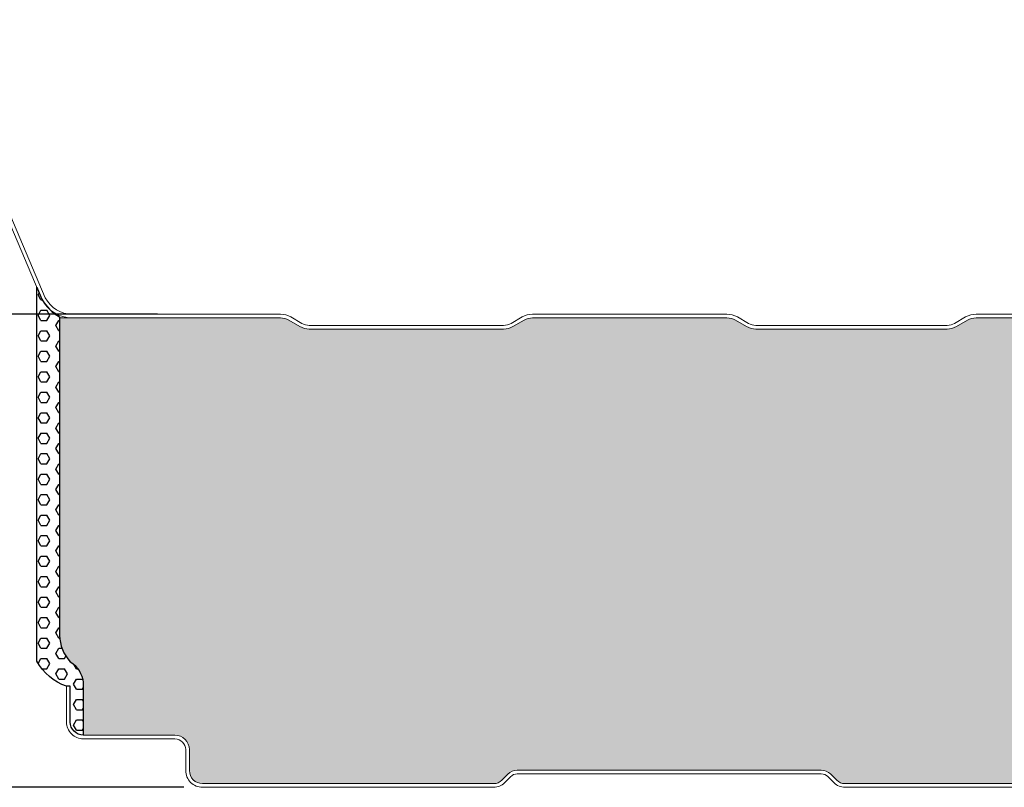
# Model space of a CAD drawing. Units: millimetres. Extents: x 2 to 1204, y 3 to 2122.
# Drawn here: x 137 to 270, y 919 to 1022 of the extents above; entities that cross this region are included whole.
import ezdxf

# ---------------------------------------------------------------- set-up
doc = ezdxf.new("R2010")
doc.units = ezdxf.units.MM
doc.header["$PDSIZE"] = -1
doc.layers.get('DEFPOINTS').update_dxf_attribs({"color": 1})
for name, color, linetype in [('Guarnizione', 8, 'Continuous'), ('Lamiera_Esterna', 20, 'Continuous'), ('Lamiera_Interna', 20, 'Continuous'), ('Poliuretano', 41, 'Continuous'), ('T50', 7, 'Continuous')]:
    doc.layers.add(name, color=color, linetype=linetype)
doc.dimstyles.new('QuotePannelli', dxfattribs={"dimtxt": 15, "dimasz": 15, "dimexe": 5, "dimexo": 2.5, "dimgap": 2.5, "dimtad": 0, "dimtoh": 1, "dimtxsty": 'Standard', "dimcen": 10, "dimadec": 0, "dimazin": 0, "dimtfac": 1, "dimtmove": 0, "dimatfit": 3, "dimfxl": 1, "dimarcsym": 0})

# ---------------------------------------------------------------- blocks, each defined once
blk = doc.blocks.new('*D3')
at = {"layer": 'DEFPOINTS', "color": 0, "lineweight": 30, "transparency": 16777216}
for p in [(158.366806563763, 982.4033898253385), (58.03553358569843, 918.9033849047867), (161.8926456277663, 918.9033849047867)]:
    blk.add_point(p, dxfattribs=at)
at = {"layer": 'T50', "color": 0, "lineweight": -2, "transparency": 16777216}
for p, q in [((155.866806563763, 982.4033898253385), (53.03553358569845, 982.4033898253385)), ((58.03553358569845, 977.4033898253385), (58.03553358569844, 968.986720698396)), ((58.03553358569843, 923.9033849047867), (58.03553358569843, 932.3200540317292)), ((159.3926456277663, 918.9033849047867), (53.03553358569844, 918.9033849047867))]:
    blk.add_line(p, q, dxfattribs=at)
at = {"layer": 'T50', "color": 0, "lineweight": 30, "transparency": 16777216}
for points in [[(57.20220025236511, 977.4033898253385), (58.86886691903178, 977.4033898253385), (58.03553358569845, 982.4033898253385)], [(57.2022002523651, 923.9033849047867), (58.86886691903177, 923.9033849047867), (58.03553358569843, 918.9033849047867)]]:
    blk.add_solid(points, dxfattribs=at)
at = {"layer": 'T50', "color": 0, "transparency": 16777216, "insert": (58.03553358569828, 950.6533873650626), "char_height": 10, "attachment_point": 5, "rotation": 90}
blk.add_mtext('63,5', dxfattribs=at)

msp = doc.modelspace()

# ---------------------------------------------------------------- hatches: boundary and pattern name
at = {"layer": 'Guarnizione'}
h = msp.add_hatch(dxfattribs=at)
h.set_pattern_fill('HEX', color=256, scale=0.25)
h.set_pattern_definition([(0, (-3267.359025932825, 672.2213022495437), (0, 1.37481532885), [0.79375, -1.5875]), (120, (-3267.359025932825, 672.2213022495437), (-1.190625000296357, -0.6874076644249996), [0.7937499999999987, -1.587499999999997]), (59.99999999999999, (-3266.565275932825, 672.2213022495437), (-1.190625000296357, 0.687407664425), [0.79375, -1.5875])])
edge = h.paths.add_edge_path()
edge.add_arc((145.8927535206529, 927.6533879589925), 1.750001001358118, 179.9999981198983, 270.0000080435075, ccw=False)
edge.add_line((144.1427525192948, 927.653388016417), (144.1427526768007, 932.4533904594498))
edge.add_line((144.1427526768007, 932.4533904594498), (143.6427526768007, 932.4533904758566))
edge.add_arc((146.1825293940228, 939.5112767891828), 7.500948272397369, 209.3245197856374, 250.2087587330492, ccw=False)
edge.add_line((139.6427544269004, 935.8376452937032), (139.6427545251754, 979.336023276454))
edge.add_line((139.6427545251754, 979.336023276454), (139.6427545251754, 986.0393982717821))
edge.add_line((139.6427545251754, 986.0393982717821), (140.3373302194168, 984.4038331526483))
edge.add_arc((146.0499400609979, 987.7552048595867), 6.62311131721308, 210.3985332140961, 239.6387676474904)
edge.add_line((142.7022881035355, 982.0404144091945), (142.7022881035355, 939.2934220659242))
edge.add_arc((148.207601186336, 939.4401630761183), 5.507268384937061, 181.526825122046, 221.9463474080109)
edge.add_arc((142.1068791602272, 932.5158549932984), 3.812579366220613, 6.785465307214508, 58.279284344873304, ccw=False)
edge.add_line((145.8927533625715, 932.966319140324), (145.892753766328, 925.9033869576344))
at = {"layer": 'Poliuretano'}
h = msp.add_hatch(dxfattribs=at)
h.set_pattern_fill('HONEY', color=256, scale=2)
h.set_pattern_definition([(0, (-2267.359025932826, 222.2213022495437), (9.525, 5.49926129), [6.35, -12.7]), (120, (-2267.359025932826, 222.2213022495437), (-9.524999979188381, 5.499261326046781), [6.34999999999999, -12.69999999999998]), (59.99999999999999, (-2267.359025932826, 222.2213022495437), (2.081161820655097e-08, 10.99852261604678), [-12.7, 6.35])])
edge = h.paths.add_edge_path()
edge.add_line((1133.062689751991, 933.0034375250702), (1133.062684069159, 932.5034375250696))
edge.add_line((1133.062684069159, 932.5034375250696), (1137.392753169523, 932.503437930319))
edge.add_arc((1137.392753099956, 930.7534366158666), 1.750001314452449, -4.688136016284261e-06, 89.9999977223464, ccw=False)
edge.add_line((1139.142754414409, 930.7534364726755), (1139.14275463594, 926.453434359639))
edge.add_arc((1141.092755544027, 926.4534344601027), 1.950000908087534, 180.0000029518682, 269.9999947720926)
edge.add_line((1141.092755366101, 924.5034335520152), (1145.783344633092, 924.5034333065144))
edge.add_arc((1145.783344503595, 923.2534333614414), 1.249999945073007, 70.17918593344132, 89.99999406430311, ccw=False)
edge.add_line((1146.20719410422, 924.429380375015), (1149.750362158141, 923.1523072501557))
edge.add_arc((1150.242027705658, 924.5164058497365), 1.449999999997885, 250.1791863875535, 289.8208039130852)
edge.add_line((1150.733693022253, 923.1523071669237), (1154.276863011125, 924.4293803114672))
edge.add_arc((1154.700712421982, 923.253433171118), 1.249999999991778, 90.05308026917157, 109.82080391317771, ccw=False)
edge.add_line((1154.699554390317, 924.5034326346947), (1157.392755801254, 924.5034321838764))
edge.add_arc((1157.392755631835, 922.753431008768), 1.750001175108431, 7.9782275861362e-06, 89.9999944531773, ccw=False)
edge.add_line((1159.142756806944, 922.7534312524492), (1159.142757031563, 921.1534185933442))
edge.add_arc((1157.392756145952, 921.1534183476725), 1.750000885611616, -90.00000048798199, 8.043396292123361e-06, ccw=False)
edge.add_line((1157.392756131047, 919.4034174620608), (1118.171157288495, 919.4034177960527))
edge.add_arc((1118.171157301691, 920.9534185113027), 1.550000715250007, 224.9999000504625, 269.99999951218985, ccw=False)
edge.add_line((1117.075139373152, 919.8574044066506), (1116.241692717024, 920.6908539705955))
edge.add_arc((1115.00425644335, 919.453422014201), 1.749996108027023, 44.99990005048704, 89.99999995807352)
edge.add_line((1115.004256444631, 921.203418122228), (1074.181209315301, 921.2034181520219))
edge.add_arc((1074.181209314027, 919.4534118150913), 1.750006336930596, 89.99999995830454, 135.0000079353422)
edge.add_line((1072.943767794681, 920.6908529916714), (1072.110317299001, 919.8574022651271))
edge.add_arc((1071.014301686223, 920.9534175743146), 1.549999929492267, 270.00000804350515, 315.0000079353105, ccw=False)
edge.add_line((1071.014301903821, 919.4034176448224), (1031.171155368824, 919.4034120514659))
edge.add_arc((1031.171155151231, 920.9534127667205), 1.55000071525457, 224.9999000505457, 270.0000080433414, ccw=False)
edge.add_line((1030.07513722269, 919.8573986620636), (1029.24169056656, 920.6908482260089))
edge.add_arc((1028.004254292883, 919.4534162696077), 1.749996108034177, 44.99990005056338, 89.99999995814052)
edge.add_line((1028.004254294162, 921.2034123776418), (987.1812071648353, 921.2034124074355))
edge.add_arc((987.1812071635567, 919.4534060705056), 1.750006336929914, 89.99999995813705, 135.0000079353817)
edge.add_line((985.9437656442103, 920.6908472470843), (985.1103151485338, 919.8573965205399))
edge.add_arc((984.0142995357575, 920.953411829728), 1.549999929491704, 270.00000804345046, 315.0000079352541, ccw=False)
edge.add_line((984.0142997533537, 919.4034119002363), (944.171153218357, 919.40340630688))
edge.add_arc((944.1711530007627, 920.9534070221341), 1.550000715254116, 224.9999000505724, 270.00000804337077, ccw=False)
edge.add_line((943.0751350722228, 919.857392917477), (942.2416884160928, 920.6908424814226))
edge.add_arc((941.0042521424164, 919.4534105250211), 1.749996108033856, 44.99990005058442, 89.99999995816285)
edge.add_line((941.0042521436942, 921.203406633055), (900.1812050143697, 921.2034066628491))
edge.add_arc((900.1812050130944, 919.4534003259145), 1.750006336934689, 89.99999995824871, 135.0000079352975)
edge.add_line((898.9437634937465, 920.6908415024984), (898.1103129980663, 919.857390775954))
edge.add_arc((897.0142973852886, 920.9534060851414), 1.549999929492186, 270.0000080435009, 315.00000793530756, ccw=False)
edge.add_line((897.0142976028862, 919.4034061556492), (857.1711510678895, 919.4034005622923))
edge.add_arc((857.1711508502964, 920.953401277547), 1.550000715254684, 224.9999000505338, 270.00000804332876, ccw=False)
edge.add_line((856.0751329217553, 919.8573871728902), (855.2416862656271, 920.6908367368376))
edge.add_arc((854.0042499919514, 919.45340478043), 1.749996108037715, 44.99990005074235, 89.99999995824474)
edge.add_line((854.0042499932267, 921.2034008884677), (813.1812028639022, 921.2034009182623))
edge.add_arc((813.1812028626274, 919.4533945813288), 1.750006336933552, 89.9999999582636, 135.0000079353132)
edge.add_line((811.9437613432799, 920.6908357579116), (811.1103108475988, 919.8573850313671))
edge.add_arc((810.0142952348207, 920.9534003405557), 1.549999929493312, 270.0000080434841, 315.00000793528966, ccw=False)
edge.add_line((810.0142954524179, 919.4034004110624), (770.171148917422, 919.4033948177064))
edge.add_arc((770.171148699829, 920.9533955329601), 1.550000715253774, 224.9999000505427, 270.00000804332456, ccw=False)
edge.add_line((769.0751307712887, 919.8573814283038), (768.2416841151633, 920.6908309922462))
edge.add_arc((767.0042478414832, 919.4533990358469), 1.749996108034901, 44.99990005045019, 89.99999995822242)
edge.add_line((767.0042478427592, 921.2033951438818), (726.1812007134392, 921.2033951736755))
edge.add_arc((726.181200712159, 919.453388836744), 1.750006336931506, 89.99999995808494, 135.0000079353396)
edge.add_line((724.9437591928124, 920.6908300133248), (724.1103086971295, 919.8573792867776))
edge.add_arc((723.014293084357, 920.9533945959629), 1.549999929487041, 270.2702010203229, 315.0000079352303, ccw=False)
edge.add_line((723.0216026979731, 919.4034119022019), (683.164453247339, 919.40340630688))
edge.add_arc((683.1644530297448, 920.9534070221341), 1.550000715254116, 224.9999000505724, 270.00000804337077, ccw=False)
edge.add_line((682.0684351012048, 919.857392917477), (681.2349884450757, 920.6908424814244))
edge.add_arc((679.9975521714, 919.4534105250168), 1.749996108037715, 44.99990005074235, 89.99999995824474)
edge.add_line((679.9975521726753, 921.2034066330546), (639.1745050433517, 921.2034066628491))
edge.add_arc((639.1745050420769, 919.4534003259156), 1.750006336933552, 89.9999999582636, 135.0000079353132)
edge.add_line((637.9370635227294, 920.6908415024984), (637.1036130270484, 919.857390775954))
edge.add_arc((636.0075974142699, 920.9534060851424), 1.549999929493473, 270.0000080434967, 315.0000079353016, ccw=False)
edge.add_line((636.0075976318674, 919.403406155649), (596.1644510968715, 919.4034005622923))
edge.add_arc((596.1644508792785, 920.9534012775457), 1.550000715253433, 224.9999000505278, 270.00000804332456, ccw=False)
edge.add_line((595.0684329507383, 919.85738717289), (594.2349862946082, 920.6908367368376))
edge.add_arc((592.9975500209325, 919.45340478043), 1.749996108037715, 44.99990005074235, 89.99999995824474)
edge.add_line((592.9975500222079, 921.2034008884677), (552.1745028928888, 921.2034009182623))
edge.add_arc((552.1745028916087, 919.4533945813307), 1.750006336931619, 89.99999995808867, 135.0000079353396)
edge.add_line((550.937061372262, 920.6908357579116), (550.1036108765809, 919.8573850313671))
edge.add_arc((549.0075952638024, 920.9534003405556), 1.549999929493473, 270.0000080434967, 315.0000079353016, ccw=False)
edge.add_line((549.0075954813999, 919.4034004110622), (509.1644489464038, 919.4033948177064))
edge.add_arc((509.1644487288108, 920.9533955329601), 1.550000715253774, 224.9999000505442, 270.0000080433266, ccw=False)
edge.add_line((508.0684308002706, 919.8573814283038), (507.2349841441451, 920.6908309922467))
edge.add_arc((505.9975478704686, 919.4533990358522), 1.749996108028993, 44.99990005042256, 89.99999995820566)
edge.add_line((505.9975478717452, 921.2033951438812), (465.1745007424215, 921.2033951736755))
edge.add_arc((465.1745007411411, 919.4533888367433), 1.750006336932188, 89.99999995807934, 135.0000079353304)
edge.add_line((463.9370592217942, 920.6908300133248), (463.1036087261168, 919.8573792867796))
edge.add_arc((462.0075931133404, 920.9533945959678), 1.549999929491744, 270.0000080434526, 315.00000793525555, ccw=False)
edge.add_line((462.0075933309367, 919.4033946664761), (422.16444679594, 919.4033890731191))
edge.add_arc((422.1644465783452, 920.9533897883774), 1.550000715258322, 224.9999000505902, 270.00000804339174, ccw=False)
edge.add_line((421.0684286498026, 919.857375683717), (420.2349819936776, 920.6908252476603))
edge.add_arc((418.9975457200014, 919.4533932912657), 1.749996108028872, 44.99990005043177, 89.99999995821496)
edge.add_line((418.9975457212777, 921.2033893992946), (378.174498591954, 921.2033894290892))
edge.add_arc((378.1744985906736, 919.453383092157), 1.750006336932188, 89.99999995807934, 135.0000079353304)
edge.add_line((376.9370570713268, 920.6908242687384), (376.1036065756502, 919.857373542194))
edge.add_arc((375.007590962874, 920.9533888513774), 1.549999929488368, 270.27020102025756, 315.0000079353744, ccw=False)
edge.add_line((375.0149005764883, 919.4034061576151), (335.1577511258533, 919.4034005622932))
edge.add_arc((335.1577509082593, 920.9534012775467), 1.550000715253547, 224.999900050565, 270.00000804336446, ccw=False)
edge.add_line((334.0617329797196, 919.8573871728902), (333.2282863235946, 920.6908367368335))
edge.add_arc((331.9908500499182, 919.453404780439), 1.749996108028993, 44.99990005042256, 89.99999995820566)
edge.add_line((331.9908500511947, 921.203400888468), (291.167802921871, 921.2034009182623))
edge.add_arc((291.1678029205906, 919.4533945813301), 1.750006336932188, 89.99999995807934, 135.0000079353304)
edge.add_line((289.9303614012438, 920.6908357579116), (289.0969109055663, 919.8573850313662))
edge.add_arc((288.0008952927895, 920.9534003405548), 1.549999929492387, 270.0000080434526, 315.00000793525555, ccw=False)
edge.add_line((288.0008955103858, 919.4034004110624), (248.1577489753859, 919.4033948177064))
edge.add_arc((248.1577487577929, 920.9533955329601), 1.550000715253774, 224.9999000505434, 270.0000080433256, ccw=False)
edge.add_line((247.0617308292526, 919.8573814283038), (246.2282841731267, 920.6908309922474))
edge.add_arc((244.9908478994489, 919.4533990358489), 1.74999610803271, 44.99990005048507, 90.00020823589209)
edge.add_line((244.9908415392597, 921.20339514387), (204.167800771404, 921.2033951736751))
edge.add_arc((204.1678007701248, 919.4533888367489), 1.750006336926162, 89.99999995811937, 135.8643080951229)
edge.add_line((202.9118340922496, 920.6720232705923), (202.1090883272973, 919.856164623516))
edge.add_arc((201.014280233793, 920.953386123401), 1.549999929487867, 270.00000188323776, 314.9369178480034, ccw=False)
edge.add_line((201.0142802847395, 919.4033861939131), (161.8926456113327, 919.4033849047867))
edge.add_arc((161.892645341182, 921.1532742719871), 1.749889367200488, 179.9997985773673, 270.0000088454137, ccw=False)
edge.add_line((160.1427559739923, 921.1532804237024), (160.1427658593489, 923.9533799835019))
edge.add_arc((158.1927640411667, 923.9533868661958), 1.950001818194305, 359.9997977697714, 450.0000080376681)
edge.add_line((158.1927637676131, 925.9033886843902), (145.892753766328, 925.9033879812532))
edge.add_line((145.892753766328, 925.9033879812532), (145.8927533625715, 932.966319140324))
edge.add_arc((142.1068791602294, 932.5158549932997), 3.812579366218368, 6.785465307197878, 58.27928434488976)
edge.add_arc((148.2076011863369, 939.4401630761187), 5.507268384937979, 181.5268251220493, 221.946347408007, ccw=False)
edge.add_line((142.7022881035355, 939.2934220659242), (142.7022881035355, 981.9033899422022))
edge.add_line((142.7022881035355, 981.9033899422022), (172.3550699085063, 981.9033899422022))
edge.add_arc((172.355069927727, 979.6033879706471), 2.300001971555162, 59.999999994722714, 90.00000047881241, ccw=False)
edge.add_line((173.5050709136881, 981.5952481066622), (174.9893084448922, 980.7383225560814))
edge.add_arc((176.2392861507087, 982.9033467584021), 2.499954811926166, 239.9999920646003, 269.9999753532612)
edge.add_line((176.2392850753113, 980.4033919464762), (202.3392589457671, 980.4033919464762))
edge.add_arc((202.3392589457672, 982.9033962678146), 2.500004321338452, 269.9999999999994, 299.9999881943132)
edge.add_line((203.5892606603284, 980.7383287584041), (205.0735173582243, 981.5952643547096))
edge.add_arc((206.2234920007731, 979.6034488985991), 2.299950105916548, 90.00000052444187, 119.9999881943206, ccw=False)
edge.add_line((206.2234919797211, 981.9033990045157), (232.3234799629304, 981.9033992433933))
edge.add_arc((232.3234799839822, 979.6033997100217), 2.299999533371647, 59.9999931529307, 90.00000052442641, ccw=False)
edge.add_line((233.4734799887028, 981.5952575971844), (234.9577185811713, 980.7383318097854))
edge.add_arc((236.2076961572547, 982.9033558823752), 2.499954634709286, 239.9999931529325, 269.99997644158)
edge.add_line((236.2076951293434, 980.4034012476661), (261.898214394756, 980.4033906844684))
edge.add_arc((261.8982154226867, 982.9033922635882), 2.500001579120051, 269.9999764415774, 300.0000092447663)
edge.add_line((263.1482165615835, 980.7383275882587), (264.6324750242179, 981.5952649305225))
edge.add_arc((265.782447118554, 979.6034555780462), 2.299943545907937, 89.99999999999858, 120.00000924477919, ccw=False)
edge.add_line((265.782447118554, 981.9033991239542), (291.8824333083485, 981.9033991239544))
edge.add_arc((291.8824333083495, 979.6033994805475), 2.299999643406863, 59.999997010941286, 90.00000000002552, ccw=False)
edge.add_line((293.032433233966, 981.5952575404388), (294.5166525466016, 980.7383430175116))
edge.add_arc((295.766653033022, 982.9034071086226), 2.500000746933735, 239.9999970108229, 269.9999860031111)
edge.add_line((295.7666524222923, 980.4034063616889), (321.866625688308, 980.4033999856581))
edge.add_arc((321.8666262990358, 982.9034015647894), 2.500001579131396, 269.9999860031575, 300.0000092389585)
edge.add_line((323.1166274377188, 980.7383368893234), (324.6008563434598, 981.5952571667024))
edge.add_arc((325.7508594828823, 979.6033940421157), 2.300005636464787, 90.00001920095588, 120.00000923900811, ccw=False)
edge.add_line((325.7508587121047, 981.9033996785804), (351.8508444554695, 981.9034084251448))
edge.add_arc((351.8508452262428, 979.6034111412615), 2.299997283883401, 59.99999016912841, 90.00001920091518, ccw=False)
edge.add_line((353.0008442099493, 981.5952670204217), (354.4850631703575, 980.738352464539))
edge.add_arc((355.7350639025258, 982.9034163842515), 2.500000721372284, 239.9999901691776, 269.9999861993645)
edge.add_line((355.7350633003593, 980.4034156628793), (381.8350377579118, 980.4034093762552))
edge.add_arc((381.8350383600783, 982.9034095494236), 2.500000173168432, 269.9999861993601, 300.0000012046615)
edge.add_line((383.0850384921837, 980.7383459162759), (384.5687554111428, 981.5949703204285))
edge.add_arc((385.7198627184711, 979.6011940759765), 2.302214530821479, 89.99998513562139, 120.00000120459791, ccw=False)
edge.add_line((385.71986331574, 981.9034086067979), (413.6424329311376, 981.9034013628134))
edge.add_arc((413.6424340969038, 986.3969444876534), 4.493543124840167, 269.9999851356755, 333.6302590443125)
edge.add_line((417.6684081346048, 984.4010830539471), (432.5520754562685, 1019.472483633055))
edge.add_arc((436.1855585113769, 1017.97921595976), 3.9283644759451, 88.48524790285171, 157.6586038781831, ccw=False)
edge.add_line((436.289402201659, 1021.906207676565), (454.5545978602345, 1021.906205377234))
edge.add_arc((454.658528466479, 1017.979215959763), 3.928364475941801, 22.341396121974697, 91.51602022289029, ccw=False)
edge.add_line((458.2920115215802, 1019.472483633067), (473.1756788432613, 984.4010830539244))
edge.add_arc((477.2016528809587, 986.396944487665), 4.49354312485226, 206.3697409560996, 270.0000005248356)
edge.add_line((477.20165292212, 981.9034013628127), (505.245582530315, 981.9034016196763))
edge.add_arc((505.2455825513825, 979.603402238214), 2.299999381462271, 59.99999315795918, 90.00000052481789, ccw=False)
edge.add_line((506.3955824799737, 981.5952599939203), (507.8798335585543, 980.7383269978375))
edge.add_arc((509.1298338441069, 982.9033904048026), 2.500000054012236, 239.9999931578801, 269.999986199426)
edge.add_line((509.1298332419433, 980.4033903507905), (535.229806782339, 980.4033840641666))
edge.add_arc((535.2298073845067, 982.9033852227755), 2.500001158608897, 269.9999861993396, 300.0000073443159)
edge.add_line((536.4798082413345, 980.7383208701578), (537.9640374042974, 981.5952412306001))
edge.add_arc((539.1140402083931, 979.6033785346998), 2.300005097548092, 90.00001624607461, 120.00000734430839, ccw=False)
edge.add_line((539.1140395562325, 981.9033836322478), (565.2140276597572, 981.9033910327996))
edge.add_arc((565.2140283119173, 979.6033932824243), 2.299997750375361, 59.99999315802239, 90.00001624611241, ccw=False)
edge.add_line((566.3640274249626, 981.5952496255693), (567.8482426352373, 980.7383373380669))
edge.add_arc((569.0982471291317, 982.9034080341021), 2.500008470702924, 239.9999931579982, 269.9999861974675)
edge.add_line((569.0982465268805, 980.4033995633993), (595.198215447657, 980.403393275948))
edge.add_arc((595.1982160499023, 982.9034028607468), 2.50000958479889, 269.9999861976091, 300.0000126104807)
edge.add_line((596.4482213188219, 980.7383313257255), (597.9324476232593, 981.5952502176899))
edge.add_arc((599.0824511867615, 979.6033866292579), 2.300006250206507, 90.00001939705459, 120.0000126105059, ccw=False)
edge.add_line((599.0824504081118, 981.9033928794643), (625.1824359958089, 981.9034017154358))
edge.add_arc((625.1824367744568, 979.6034038864065), 2.299997829029526, 59.99999304582718, 90.00001939708028, ccw=False)
edge.add_line((626.3324359307296, 981.595260295416), (627.8167557054219, 980.7382876337301))
edge.add_arc((629.0666556244412, 982.9031771910356), 2.499799312523891, 239.9999930458869, 270.0000544158254)
edge.add_line((629.0666579985889, 980.4033778785129), (655.1666288994963, 980.4034026665456))
edge.add_arc((655.166626525152, 982.9034143262332), 2.500011659688757, 270.000054415711, 299.9999915749345)
edge.add_line((656.4166320366328, 980.7383405353783), (657.9009039132741, 981.5952850119049))
edge.add_arc((659.0508607221283, 979.6035007160802), 2.299914203470202, 89.9999919564525, 119.99999157497109, ccw=False)
edge.add_line((659.0508610450049, 981.9034149195504), (685.1508457069883, 981.903411255503))
edge.add_arc((685.1508453840994, 979.6034087060132), 2.300002549489841, 59.999999888058426, 89.99999195645557, ccw=False)
edge.add_line((686.3008466627359, 981.5952693403935), (687.7851665067126, 980.7382968750433))
edge.add_arc((689.0350665007921, 982.9031871594054), 2.499799979703536, 239.9999998881078, 270.0000544157979)
edge.add_line((689.0350688749393, 980.403387179703), (715.1350416409111, 980.4034119677378))
edge.add_arc((715.135039266571, 982.9034159141817), 2.500003946444953, 270.0000544157824, 299.9999859484802)
edge.add_line((716.385040708821, 980.738348680442), (717.8692485879553, 981.5952560136675))
edge.add_arc((719.0192723742528, 979.6033552577362), 2.3000485496027, 89.9999998209712, 119.9999859484891, ccw=False)
edge.add_line((719.0192723814396, 981.9034038073389), (746.9922779899105, 981.9034037198717))
edge.add_arc((746.9922780039564, 986.3969468447189), 4.493543124847179, 269.9999998209051, 333.630259044287)
edge.add_line((751.0182520416627, 984.4010854110077), (765.9019193633592, 1019.472485990183))
edge.add_arc((769.535402418439, 1017.979218316818), 3.928364475945457, 88.48524790299268, 157.6586038770755, ccw=False)
edge.add_line((769.6392461087114, 1021.906210033624), (787.9044417672883, 1021.906207734292))
edge.add_arc((788.0083723735356, 1017.979218316822), 3.928364475941535, 22.341396122333492, 91.5160202229319, ccw=False)
edge.add_line((791.6418554286272, 1019.472485990148), (806.5255227503228, 984.4010854109818))
edge.add_arc((810.5514967880162, 986.396946844719), 4.493543124847077, 206.3697409560839, 270.0000005156451)
edge.add_line((810.5514968284567, 981.9034037198719), (838.5955844097559, 981.9034039722801))
edge.add_arc((838.5955844304585, 979.6034026606568), 2.300001311623305, 60.000002988900974, 90.00000051572653, ccw=False)
edge.add_line((839.7455849823625, 981.5952622852512), (841.2298347010117, 980.7383304138809))
edge.add_arc((842.4798388234245, 982.9034013243964), 2.500008470707571, 240.0000029888344, 269.9999861974518)
edge.add_line((842.4798382211727, 980.403392853689), (868.5798083505913, 980.4033865662411))
edge.add_arc((868.5798089528424, 982.9033908875807), 2.500004321339661, 269.9999861974446, 299.999988200312)
edge.add_line((869.8298106676309, 980.7383233783), (871.3140795669103, 981.595266019284))
edge.add_arc((872.4640415920381, 979.603472417681), 2.299924870647489, 89.99999195647848, 119.99998820033531, ccw=False)
edge.add_line((872.4640419149152, 981.9033972883285), (898.564029809161, 981.9033936242804))
edge.add_arc((898.5640294862728, 979.6033928577973), 2.300000766483117, 59.99999988807269, 89.99999195646922, ccw=False)
edge.add_line((899.7140298734055, 981.5952519480488), (901.1983473246516, 980.7382808641453))
edge.add_arc((902.4482473187346, 982.9031711485101), 2.499799979707507, 239.9999998880701, 270.0000544157614)
edge.add_line((902.4482496928802, 980.4033711688037), (928.5482225372077, 980.4033959568385))
edge.add_arc((928.5482201628698, 982.9033996108349), 2.500003653997501, 270.0000544157367, 299.9999881892245)
edge.add_line((929.7982215435684, 980.7383326792476), (931.2824533705741, 981.5952539161706))
edge.add_arc((932.4324537830321, 979.6033938248395), 2.300001646106158, 90.00001992150868, 119.99998818924709, ccw=False)
edge.add_line((932.4324529833309, 981.9033954709455), (958.5324378565681, 981.9034045457945))
edge.add_arc((958.532438656268, 979.6034056901219), 2.299998855672723, 59.99999016912352, 90.00001992150158, ccw=False)
edge.add_line((959.6824384258696, 981.5952629304913), (961.1666556415428, 980.7383493819309))
edge.add_arc((962.4166605692842, 982.9034205685798), 2.50000911251042, 239.9999901691031, 269.999953250623)
edge.add_line((962.4166585294504, 980.4034114560702), (988.9260840813702, 980.403389826268))
edge.add_arc((988.9260861211976, 982.9033934802626), 2.500003653995386, 269.9999532506668, 299.9999882032096)
edge.add_line((990.1760875024236, 980.7383265489823), (991.660360911096, 981.5952717935622))
edge.add_arc((992.8103183747454, 979.6034860929038), 2.299915747489537, 89.99999195643528, 119.9999882031828, ccw=False)
edge.add_line((992.810318697623, 981.9034018403934), (1018.910304105035, 981.9033981763462))
edge.add_arc((1018.910303782156, 979.603396864722), 2.300001311624237, 60.0000029888389, 89.99999195667777, ccw=False)
edge.add_line((1020.060304334062, 981.595256489316), (1021.544522412044, 980.7383428856906))
edge.add_arc((1022.794526534455, 982.90341379621), 2.500008470710293, 240.0000029889035, 269.9999861975222)
edge.add_line((1022.794525932207, 980.4034053254998), (1048.894494039831, 980.4033990380485))
edge.add_arc((1048.89449464209, 982.9034116575232), 2.500012619474732, 269.9999861973106, 299.9999893157212)
edge.add_line((1050.144500548093, 980.7383369861805), (1051.599673953772, 981.5784813818611))
edge.add_arc((1053.5034231655, 976.8986984111557), 5.052190585682636, 97.86552261773949, 112.13663356528599, ccw=False)
edge.add_arc((1066.765277202069, 15174.68396267896), 14192.78746360828, 269.943671261353, 270.0564807279301)
edge.add_arc((1080.751736682308, 986.3969358569117), 4.493543036445524, 270.0564674610551, 333.6302597376257)
edge.add_line((1084.777710664963, 984.4010745111837), (1098.010432121148, 1015.582238730438))
edge.add_arc((1100.035610478291, 1014.722789708235), 2.200000000001488, 90.0000000000237, 157.0045114864928, ccw=False)
edge.add_line((1100.03561047829, 1016.922789708236), (1102.703524266598, 1016.922789708237))
edge.add_arc((1102.703524266598, 1019.422789708237), 2.5, 270, 360)
edge.add_line((1105.203524266598, 1019.422789708237), (1105.203524266598, 1019.722789700876))
edge.add_arc((1107.403524266598, 1019.722789700876), 2.200000000000273, 90.00000008630172, 180, ccw=False)
edge.add_line((1107.403524263284, 1021.922789700877), (1120.373651687913, 1021.922789720342))
edge.add_arc((1120.373651692885, 1018.622789720339), 3.30000000000291, 23.01414596094321, 90.00000008632918, ccw=False)
edge.add_line((1123.41099926896, 1019.912952385329), (1125.270488916279, 1015.535274650341))
edge.add_arc((1124.073958335322, 1015.02702887194), 1.299999693240272, -1.9899858449600174, 23.01414596101978, ccw=False)
edge.add_line((1125.373174013682, 1014.981886613129), (1125.307148158018, 1013.081631085001))
edge.add_arc((1126.006725996043, 1013.057323709126), 0.6999999999841418, 178.0100141541991, 227.9851354916632)
edge.add_line((1125.538199629124, 1012.537243865757), (1126.950916878609, 1011.264563740162))
edge.add_arc((1126.080798412236, 1010.298703315519), 1.299997117464273, 22.99776324796079, 47.985135491983726, ccw=False)
edge.add_line((1127.2774718971, 1010.806605940083), (1129.204259994253, 1006.266884908331))
edge.add_line((1129.204259994253, 1006.266884908331), (1129.664520047444, 1006.462232504776))
edge.add_line((1129.664520047444, 1006.462232504776), (1139.642754525174, 979.336023276454))
edge.add_line((1139.642754525174, 979.336023276454), (1139.642754414409, 930.7534364400974))
edge.add_arc((1137.392753070787, 930.753436586697), 2.250001343622221, 359.9999962668733, 447.1428278671926)
edge.add_line((1137.504907528721, 933.0006409440857), (1133.062689751991, 933.0034375250702))

# ---------------------------------------------------------------- linework, layer by layer
at = {"layer": 'Guarnizione', "linetype": 'Continuous', "lineweight": 30}
msp.add_lwpolyline([(145.892753766328, 925.9033869576344, -0.4142136131021002), (144.1427525192948, 927.653388016417), (144.1427526768007, 932.4533904594498), (143.6427526768007, 932.4533904758566, -0.1803078856694344), (139.6427544269004, 935.8376452937032), (139.6427545251754, 979.336023276454), (139.6427545251754, 986.0393982717821), (140.3373302194168, 984.4038331526483, 0.128281395237387), (142.7022881035355, 982.0404144091945), (142.7022881035355, 939.2934220659242, 0.1782150163099204), (144.1114542148152, 935.7589153187093, -0.2285430215476104), (145.8927533625715, 932.966319140324)], format="xyb", close=True, dxfattribs=at)
at = {"layer": 'Lamiera_Esterna', "linetype": 'Continuous', "lineweight": 0}
for points in [[(125.4174502292676, 1020.815853473788), (140.7915792702511, 984.6133352961801, 0.2843589321877525), (144.3785432231975, 982.4033897084748), (172.355069904329, 982.4033899422022, -0.1316524997362369), (173.7550709137281, 982.0282608085313), (175.2393085788885, 981.1713351806106, 0.1316524234065909), (176.2392852808971, 980.9033919464762), (202.3392589457671, 980.9033919464762, 0.1316524451825549), (203.3392607495498, 981.1713415118086), (204.8235174474457, 982.028277108114, -0.1316524428546047), (206.2234919751445, 982.4033990045157), (232.3234799583543, 982.4033992433933, -0.1316525303090966), (233.7234800404494, 982.0282702692009), (235.2077186329179, 981.1713444818017, 0.1316524234065909), (236.2076953349297, 980.9034012476661), (261.8982146003414, 980.9033906844684, 0.1316526431990685), (262.8982164917161, 981.1713402498133), (264.382474954351, 982.0282775920771, -0.1316525386245099), (265.782447118554, 982.4033991239542), (291.8824333083485, 982.4033991239544, -0.131652510855799)], [(291.8824333083485, 981.9033991239544), (265.782447118554, 981.9033991239542, 0.1316525386245127), (264.6324750242179, 981.5952649305225), (263.1482165615835, 980.7383275882587, -0.1316526431991099), (261.898214394756, 980.4033906844684), (236.2076951293434, 980.4034012476661, -0.1316524234065399), (234.9577185811713, 980.7383318097854), (233.4734799887028, 981.5952575971844, 0.1316525303090962), (232.3234799629304, 981.9033992433933), (206.2234919797211, 981.9033990045157, 0.1316524428546036), (205.0735173582243, 981.5952643547096), (203.5892606603284, 980.7383287584041, -0.1316524451825467), (202.3392589457671, 980.4033919464762), (176.2392850753113, 980.4033919464762, -0.1316524234066005), (174.9893084448922, 980.7383225560814), (173.5050709136881, 981.5952481066622, 0.1316524997362464), (172.3550699085063, 981.9033899422022), (144.3790079281889, 981.9033897084787, -0.2853016991372723), (140.3373302194159, 984.4038331526483), (124.961578527706, 1020.610172297432, 0.2838284688779804)]]:
    msp.add_lwpolyline(points, format="xyb", dxfattribs=at)
at = {"layer": 'Lamiera_Interna', "linetype": 'Continuous', "lineweight": 0}
msp.add_lwpolyline([(288.0008955805788, 918.9034004110622), (248.1577490455779, 918.9033948177064, -0.1989128572310294), (246.7081768219045, 919.5038286544661), (245.8747301657777, 920.337278218411, 0.1989137652976222), (244.990843356461, 920.7033951438732), (204.1678007710389, 920.7033951736751, 0.2031688696998294), (203.2695673570452, 920.3226946390894), (202.4639933711746, 919.503961572, -0.1989382290896748), (201.014280301174, 918.9033861939131), (161.8926456277663, 918.9033849047867, -0.4142146372533639), (159.6427559739959, 921.1532821890416), (159.642765859352, 923.9533817486813, 0.4142146372527223), (158.192763837812, 925.4033886843902), (145.8927538365215, 925.4033869576344, -0.4142136131021432), (143.6427525192948, 927.6533880328241), (143.6427526768007, 932.4533904758566), (144.1427526768007, 932.4533904594498), (144.1427525192948, 927.653388016417, 0.4142136131021529), (145.892753766328, 925.9033869576344), (158.1927637676131, 925.9033886843902, -0.4142146372526957), (160.1427658593489, 923.9533799835019), (160.1427559739923, 921.1532804237024, 0.4142146372534551), (161.8926456113327, 919.4033849047867), (201.0142802847395, 919.4033861939131, 0.1986262361927198), (202.1090883272973, 919.856164623516), (202.9118340922496, 920.6720232705923, -0.2028357988175137), (204.167800771404, 921.2033951736751), (244.9908415392597, 921.20339514387, -0.198913765297619), (246.2282841731267, 920.6908309922474), (247.0617308292526, 919.8573814283038, 0.1989128572309591), (248.1577489753859, 919.4033948177064), (288.0008955103858, 919.4034004110624, 0.1989123668888848)], format="xyb", dxfattribs=at)
at = {"layer": 'Poliuretano', "linetype": 'Continuous', "lineweight": 0}
msp.add_lwpolyline([(288.0008955103858, 919.4034004110624), (248.1577489753859, 919.4033948177064, -0.1989128572309591), (247.0617308292526, 919.8573814283038), (246.2282841731267, 920.6908309922474, 0.198913765297619), (244.9908415392597, 921.20339514387), (204.167800771404, 921.2033951736751, 0.2028357988175137), (202.9118340922496, 920.6720232705923), (202.1090883272973, 919.856164623516, -0.1986262361927198), (201.0142802847395, 919.4033861939131), (161.8926456113327, 919.4033849047867, -0.4142146372534551), (160.1427559739923, 921.1532804237024), (160.1427658593489, 923.9533799835019, 0.4142146372526957), (158.1927637676131, 925.9033886843902), (145.892753766328, 925.9033879812532), (145.8927533625715, 932.966319140324, 0.2285430215477614), (144.1114542148152, 935.7589153187093, -0.1782150163098876), (142.7022881035355, 939.2934220659242), (142.7022881035355, 981.9033899422022), (172.3550699085063, 981.9033899422022, -0.1316524997362464), (173.5050709136881, 981.5952481066622), (174.9893084448922, 980.7383225560814, 0.1316524234066005), (176.2392850753113, 980.4033919464762), (202.3392589457671, 980.4033919464762, 0.1316524451825467), (203.5892606603284, 980.7383287584041), (205.0735173582243, 981.5952643547096, -0.1316524428546036), (206.2234919797211, 981.9033990045157), (232.3234799629304, 981.9033992433933, -0.1316525303090962), (233.4734799887028, 981.5952575971844), (234.9577185811713, 980.7383318097854, 0.1316524234065399), (236.2076951293434, 980.4034012476661), (261.898214394756, 980.4033906844684, 0.1316526431991099), (263.1482165615835, 980.7383275882587), (264.6324750242179, 981.5952649305225, -0.1316525386245127), (265.782447118554, 981.9033991239542), (291.8824333083485, 981.9033991239544, -0.1316525108557936)], format="xyb", dxfattribs=at)

# ---------------------------------------------------------------- dimensions: what is measured, and where the dimension line sits
at = {"layer": 'T50'}
dim = msp.add_linear_dim(base=(58.03553358569843, 918.9033849047867), p1=(158.366806563763, 982.4033898253385), p2=(161.8926456277663, 918.9033849047867), angle=90, dimstyle='QuotePannelli', override={"dimtxt": 10, "dimasz": 5}, dxfattribs=at)
dim.commit()
dim.dimension.update_dxf_attribs({"geometry": '*D3', "text_midpoint": (58.03553358569828, 950.6533873650626)})

doc.saveas('drawing.dxf')
